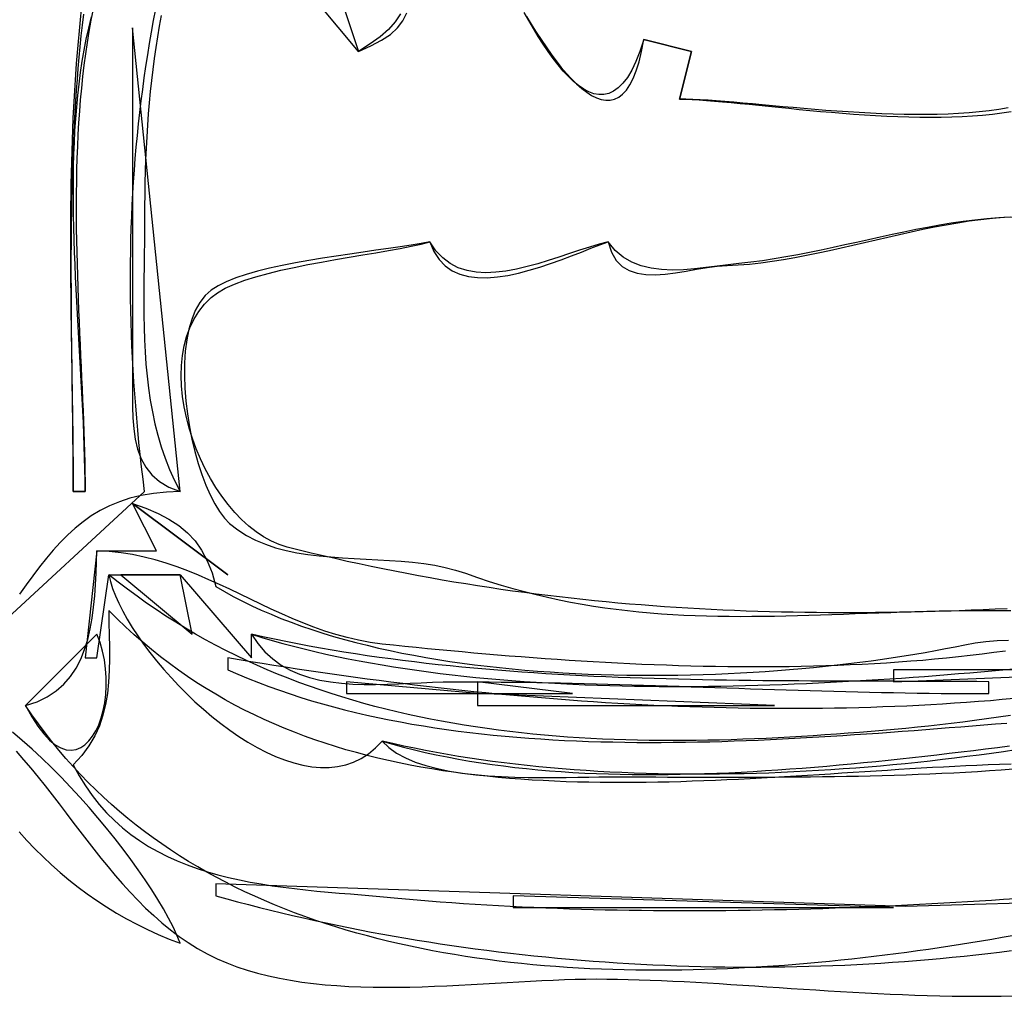
# Model space of a CAD drawing. Extents: x 0 to 595, y 0 to 842.
# Drawn here: x 396 to 479, y 503 to 585 of the extents above; entities that cross this region are included whole.
import ezdxf

# ---------------------------------------------------------------- set-up
doc = ezdxf.new("R2010")
doc.units = 0
for name, color, linetype in [('C187', 187, 'CONTINUOUS'), ('C189', 189, 'CONTINUOUS'), ('C207', 207, 'CONTINUOUS'), ('C250', 250, 'CONTINUOUS'), ('C251', 251, 'CONTINUOUS'), ('C252', 252, 'CONTINUOUS'), ('C253', 253, 'CONTINUOUS'), ('C254', 254, 'CONTINUOUS'), ('C7', 7, 'CONTINUOUS')]:
    doc.layers.add(name, color=color, linetype=linetype)

msp = doc.modelspace()

# ---------------------------------------------------------------- linework, layer by layer
at = {"layer": 'C187'}
for points in [[(404, 538), (404.1324, 537.4416), (404.3184, 536.8529), (404.5556, 536.2372), (404.8417, 535.598), (405.1744, 534.9386), (405.5513, 534.2623), (405.97, 533.5727), (406.4283, 532.873), (406.9239, 532.1667), (407.4543, 531.4571), (408.0173, 530.7477), (408.6105, 530.0417), (409.2316, 529.3426), (409.8783, 528.6538), (410.5481, 527.9786), (411.2389, 527.3205), (411.9483, 526.6828), (412.6738, 526.0689), (413.4133, 525.4821), (414.1643, 524.926), (414.9245, 524.4038), (415.6916, 523.9189), (416.4633, 523.4748), (417.2373, 523.0747), (418.0111, 522.7222), (418.7825, 522.4205), (419.5491, 522.1731), (420.3086, 521.9833), (421.0587, 521.8545), (421.797, 521.7901), (422.5212, 521.7936), (423.229, 521.8682), (423.918, 522.0173), (424.5859, 522.2444), (425.2304, 522.5529), (425.8491, 522.946), (426.4398, 523.4272), (427, 524), (427.893, 523.7441), (428.7933, 523.5023), (429.7006, 523.2742), (430.6147, 523.0596), (431.5355, 522.8581), (432.4627, 522.6696), (433.3961, 522.4938), (434.3356, 522.3305), (435.281, 522.1792), (436.232, 522.0399), (437.1885, 521.9122), (438.1503, 521.7959), (439.1172, 521.6908), (440.089, 521.5964), (441.0655, 521.5127), (442.0465, 521.4393), (443.0319, 521.376), (444.0214, 521.3224), (445.0148, 521.2785), (446.0119, 521.2438), (447.0127, 521.2181), (448.0168, 521.2012), (449.024, 521.1929), (450.0342, 521.1927), (451.0473, 521.2006), (452.0629, 521.2161), (453.0809, 521.2391), (454.1011, 521.2694), (455.1234, 521.3065), (456.1474, 521.3504), (457.1731, 521.4006), (458.2003, 521.457), (459.2287, 521.5194), (460.2581, 521.5873), (461.2884, 521.6606), (462.3194, 521.739), (463.3508, 521.8223), (464.3826, 521.9101), (465.4144, 522.0023), (466.4461, 522.0986), (467.4776, 522.1986), (468.5085, 522.3022), (469.5388, 522.4091), (470.5682, 522.519), (471.5966, 522.6317), (472.6237, 522.7469), (473.6493, 522.8643), (474.6733, 522.9836), (475.6955, 523.1047), (476.7157, 523.2273), (477.7336, 523.351), (478.7492, 523.4757), (479.7621, 523.601)], [(479.8318, 526.1621), (478.8147, 526.019), (477.8061, 525.8783), (476.8071, 525.7414), (475.8191, 525.61), (474.8431, 525.4856), (473.8804, 525.3697), (472.9323, 525.2639), (472, 525.1697), (471.0331, 525.0789), (470.064, 524.9905), (469.0929, 524.9047), (468.1199, 524.8218), (467.1451, 524.7419), (466.1686, 524.6653), (465.1906, 524.5921), (464.2112, 524.5226), (463.2305, 524.457), (462.2488, 524.3954), (461.266, 524.3382), (460.2825, 524.2855), (459.2981, 524.2375), (458.3133, 524.1944), (457.3279, 524.1565), (456.3423, 524.124), (455.3564, 524.097), (454.3705, 524.0759), (453.3848, 524.0607), (452.3992, 524.0517), (451.414, 524.0491), (450.4293, 524.0532), (449.4452, 524.0641), (448.4618, 524.0821), (447.4794, 524.1073), (446.498, 524.14), (445.5177, 524.1804), (444.5387, 524.2287), (443.5612, 524.2851), (442.5852, 524.3498), (441.611, 524.423), (440.6385, 524.505), (439.668, 524.5959), (438.6997, 524.696), (437.7335, 524.8055), (436.7697, 524.9245), (435.8085, 525.0534), (434.8498, 525.1923), (433.894, 525.3413), (432.941, 525.5009), (431.9911, 525.671), (431.0443, 525.852), (430.1009, 526.0441), (429.1609, 526.2475), (428.2244, 526.4623), (427.2917, 526.6889), (426.3628, 526.9273), (425.4379, 527.1779), (424.5171, 527.4408), (423.6006, 527.7163), (422.6884, 528.0045), (421.7808, 528.3057), (420.8778, 528.62), (419.9795, 528.9478), (419.0862, 529.2891), (418.1979, 529.6443), (417.3149, 530.0135), (416.4371, 530.3969), (415.5648, 530.7947), (414.6981, 531.2073), (413.8371, 531.6346), (412.9819, 532.0771), (412.1327, 532.5349), (411.2897, 533.0081), (410.4529, 533.4971), (409.6225, 534.002), (408.7987, 534.523), (407.9814, 535.0604), (407.171, 535.6144), (406.3675, 536.1851), (405.5711, 536.7728), (404.7819, 537.3777), (404, 538)]]:
    msp.add_lwpolyline(points, dxfattribs=at)
at = {"layer": 'C189'}
for points in [[(427, 524), (427.549, 523.4677), (428.2006, 522.9997), (428.9447, 522.5919), (429.7714, 522.2404), (430.6704, 521.9412), (431.6318, 521.6901), (432.6455, 521.4834), (433.7014, 521.3169), (434.7894, 521.1866), (435.8995, 521.0885), (437.0216, 521.0187), (438.1457, 520.9731), (439.2616, 520.9477), (440.3593, 520.9386), (441.4288, 520.9416), (442.46, 520.9529), (443.4427, 520.9683), (444.367, 520.984), (445.2228, 520.9959), (446, 521), (446.9977, 520.998), (447.9962, 520.9954), (448.9953, 520.9924), (449.9951, 520.9891), (450.9954, 520.9857), (451.9962, 520.9824), (452.9975, 520.9795), (453.9992, 520.9769), (455.0014, 520.9751), (456.0039, 520.974), (457.0066, 520.9739), (458.0097, 520.9751), (459.013, 520.9775), (460.0164, 520.9815), (461.02, 520.9873), (462.0237, 520.9949), (463.0274, 521.0046), (464.0312, 521.0166), (465.0348, 521.031), (466.0385, 521.048), (467.042, 521.0679), (468.0453, 521.0907), (469.0484, 521.1166), (470.0512, 521.1459), (471.0538, 521.1787), (472.056, 521.2152), (473.0579, 521.2556), (474.0593, 521.3001), (475.0602, 521.3487), (476.0606, 521.4018), (477.0605, 521.4595), (478.0598, 521.522), (479.0584, 521.5894), (480.0564, 521.6619)], [(480.2787, 523.2652), (479.2563, 523.1155), (478.231, 522.9708), (477.203, 522.8313), (476.1724, 522.6972), (475.1395, 522.5683), (474.1046, 522.4449), (473.0678, 522.3269), (472.0293, 522.2145), (470.9893, 522.1077), (469.9481, 522.0065), (468.9059, 521.9112), (467.8628, 521.8216), (466.8192, 521.7379), (465.7751, 521.6602), (464.7308, 521.5885), (463.6866, 521.5228), (462.6426, 521.4634), (461.5991, 521.4101), (460.5562, 521.3632), (459.5142, 521.3226), (458.4732, 521.2884), (457.4336, 521.2608), (456.3954, 521.2397), (455.359, 521.2253), (454.3245, 521.2175), (453.2922, 521.2165), (452.2622, 521.2224), (451.2347, 521.2352), (450.2101, 521.2549), (449.1884, 521.2817), (448.1699, 521.3157), (447.1548, 521.3568), (446.1433, 521.4051), (445.1357, 521.4608), (444.1321, 521.5238), (443.1328, 521.5943), (442.1379, 521.6724), (441.1477, 521.758), (440.1624, 521.8513), (439.1822, 521.9523), (438.2073, 522.0611), (437.238, 522.1778), (436.2743, 522.3024), (435.3167, 522.435), (434.3651, 522.5757), (433.42, 522.7245), (432.4814, 522.8816), (431.5496, 523.0469), (430.6248, 523.2205), (429.7072, 523.4026), (428.7971, 523.5931), (427.8946, 523.7922), (427, 524)]]:
    msp.add_lwpolyline(points, dxfattribs=at)
at = {"layer": 'C207'}
msp.add_lwpolyline([(438, 511), (438, 510), (470, 510), (438, 511)], dxfattribs=at)
at = {"layer": 'C250'}
for points in [[(401.682, 585.5671), (401.5834, 584.6584), (401.4917, 583.7473), (401.4066, 582.8339), (401.3279, 581.9185), (401.2555, 581.0013), (401.189, 580.0824), (401.1282, 579.1621), (401.0731, 578.2405), (401.0233, 577.3179), (400.9786, 576.3943), (400.9389, 575.4701), (400.9038, 574.5453), (400.8733, 573.6203), (400.847, 572.6951), (400.8249, 571.77), (400.8066, 570.8452), (400.7919, 569.9208), (400.7807, 568.9971), (400.7727, 568.0742), (400.7677, 567.1523), (400.7655, 566.2317), (400.7659, 565.3125), (400.7686, 564.3948), (400.7736, 563.479), (400.7804, 562.5652), (400.7891, 561.6535), (400.7992, 560.7442), (400.8106, 559.8375), (400.8232, 558.9335), (400.8366, 558.0324), (400.8507, 557.1345), (400.8653, 556.2399), (400.8801, 555.3489), (400.895, 554.4615), (400.9097, 553.578), (400.9239, 552.6987), (400.9376, 551.8236), (400.9505, 550.953), (400.9623, 550.087), (400.9729, 549.2259), (400.9821, 548.3699), (400.9896, 547.5191), (400.9952, 546.6737), (400.9987, 545.8339), (401, 545), (402, 545), (401.9953, 545.9391), (401.982, 546.889), (401.9606, 547.849), (401.932, 548.8184), (401.897, 549.7966), (401.8562, 550.7832), (401.8106, 551.7773), (401.7607, 552.7784), (401.7075, 553.786), (401.6516, 554.7993), (401.5938, 555.8179), (401.5349, 556.841), (401.4756, 557.8681), (401.4167, 558.8985), (401.359, 559.9317), (401.3032, 560.9669), (401.25, 562.0038), (401.2004, 563.0415), (401.1549, 564.0795), (401.1144, 565.1172), (401.0796, 566.154), (401.0513, 567.1892), (401.0303, 568.2223), (401.0173, 569.2526), (401.0131, 570.2795), (401.0184, 571.3025), (401.034, 572.3209), (401.0607, 573.334), (401.0992, 574.3414), (401.1503, 575.3423), (401.2147, 576.3362), (401.2933, 577.3224), (401.3867, 578.3004), (401.4958, 579.2695), (401.6213, 580.2291), (401.7639, 581.1787), (401.9244, 582.1175), (402.1037, 583.045), (402.3024, 583.9606), (402.5368, 584.9322)], [(405, 538), (411, 533), (410, 538), (405, 538)], [(404, 535), (404.0086, 533.9585), (404.0272, 532.93), (404.0447, 531.9155), (404.05, 530.9162), (404.032, 529.9331), (403.9798, 528.9675), (403.8822, 528.0203), (403.7281, 527.0926), (403.5066, 526.1857), (403.2066, 525.3005), (402.817, 524.4383), (402.3267, 523.6), (401.7247, 522.7869), (401, 522), (401.4959, 521.0869), (402.0263, 520.2298), (402.5898, 519.4266), (403.1851, 518.6754), (403.8106, 517.9743), (404.4652, 517.3214), (405.1472, 516.7146), (405.8554, 516.1522), (406.5884, 515.6321), (407.3448, 515.1525), (408.1232, 514.7113), (408.9221, 514.3067), (409.7403, 513.9367), (410.5763, 513.5994), (411.4288, 513.2929), (412.2963, 513.0151), (413.1774, 512.7643), (414.0709, 512.5384), (414.9752, 512.3356), (415.889, 512.1538), (416.8109, 511.9912), (417.7395, 511.8458), (418.6734, 511.7157), (419.6113, 511.5989), (420.5517, 511.4936), (421.4932, 511.3977), (422.4346, 511.3095), (423.3743, 511.2268), (424.311, 511.1478), (425.2433, 511.0706), (426.1698, 510.9932), (427.0892, 510.9137), (428, 510.8302), (428.9608, 510.741), (429.9252, 510.656), (430.8932, 510.5751), (431.8646, 510.4984), (432.8392, 510.4256), (433.8171, 510.3569), (434.7979, 510.2921), (435.7818, 510.2312), (436.7684, 510.1742), (437.7578, 510.1211), (438.7498, 510.0717), (439.7443, 510.026), (440.7411, 509.984), (441.7402, 509.9457), (442.7414, 509.911), (443.7447, 509.8799), (444.7499, 509.8523), (445.7568, 509.8282), (446.7655, 509.8075), (447.7757, 509.7902), (448.7874, 509.7763), (449.8004, 509.7657), (450.8146, 509.7583), (451.83, 509.7542), (452.8463, 509.7532), (453.8635, 509.7554), (454.8815, 509.7607), (455.9002, 509.769), (456.9193, 509.7804), (457.9389, 509.7947), (458.9589, 509.8119), (459.979, 509.832), (460.9991, 509.855), (462.0193, 509.8807), (463.0393, 509.9092), (464.059, 509.9404), (465.0783, 509.9743), (466.0972, 510.0108), (467.1154, 510.0499), (468.1329, 510.0915), (469.1496, 510.1356), (470.1653, 510.1821), (471.18, 510.2311), (472.1934, 510.2824), (473.2056, 510.336), (474.2164, 510.3919), (475.2256, 510.4501), (476.2332, 510.5105), (477.239, 510.573), (478.243, 510.6376), (479.245, 510.7042), (480.2448, 510.7729)], [(479.8863, 522.0779), (478.9242, 522.04), (477.9619, 522.0013), (477, 521.9606), (476.0719, 521.9181), (475.1401, 521.8723), (474.2048, 521.8234), (473.2662, 521.7718), (472.3244, 521.7177), (471.3796, 521.6615), (470.4319, 521.6036), (469.4816, 521.5441), (468.5287, 521.4836), (467.5735, 521.4222), (466.6161, 521.3603), (465.6567, 521.2983), (464.6954, 521.2364), (463.7324, 521.1749), (462.7679, 521.1143), (461.802, 521.0547), (460.835, 520.9966), (459.8669, 520.9403), (458.8979, 520.886), (457.9282, 520.8342), (456.958, 520.785), (455.9874, 520.739), (455.0166, 520.6962), (454.0457, 520.6572), (453.075, 520.6222), (452.1046, 520.5915), (451.1346, 520.5655), (450.1652, 520.5444), (449.1966, 520.5287), (448.229, 520.5185), (447.2624, 520.5143), (446.2972, 520.5164), (445.3334, 520.5251), (444.3712, 520.5407), (443.4107, 520.5635), (442.4522, 520.5938), (441.4958, 520.6321), (440.5417, 520.6785), (439.59, 520.7335), (438.6409, 520.7973), (437.6946, 520.8702), (436.7511, 520.9527), (435.8108, 521.0449), (434.8738, 521.1473), (433.9401, 521.2601), (433.0101, 521.3838), (432.0837, 521.5185), (431.1614, 521.6646), (430.2431, 521.8225), (429.329, 521.9924), (428.4193, 522.1747), (427.5143, 522.3697), (426.6139, 522.5778), (425.7185, 522.7992), (424.8282, 523.0342), (423.9431, 523.2833), (423.0633, 523.5467), (422.1892, 523.8247), (421.3208, 524.1177), (420.4583, 524.4259), (419.6018, 524.7498), (418.7516, 525.0896), (417.9078, 525.4456), (417.0705, 525.8182), (416.2399, 526.2078), (415.4163, 526.6145), (414.5996, 527.0387), (413.7903, 527.4808), (412.9882, 527.9411), (412.1938, 528.4199), (411.407, 528.9175), (410.6281, 529.4343), (409.8573, 529.9705), (409.0947, 530.5266), (408.3404, 531.1027), (407.5947, 531.6993), (406.8577, 532.3166), (406.1295, 532.955), (405.4104, 533.6148), (404.7005, 534.2964), (404, 535)], [(414, 531), (414, 530), (414.8553, 529.6273), (415.7187, 529.2689), (416.5898, 528.9244), (417.4686, 528.5936), (418.3547, 528.2764), (419.2481, 527.9724), (420.1484, 527.6815), (421.0556, 527.4034), (421.9693, 527.1379), (422.8895, 526.8847), (423.8159, 526.6437), (424.7483, 526.4147), (425.6865, 526.1973), (426.6303, 525.9914), (427.5796, 525.7967), (428.5341, 525.613), (429.4936, 525.4401), (430.458, 525.2778), (431.427, 525.1257), (432.4004, 524.9838), (433.3781, 524.8518), (434.3598, 524.7294), (435.3453, 524.6164), (436.3345, 524.5126), (437.3272, 524.4178), (438.3231, 524.3317), (439.3221, 524.2541), (440.3239, 524.1848), (441.3284, 524.1236), (442.3353, 524.0702), (443.3446, 524.0244), (444.3559, 523.986), (445.369, 523.9547), (446.3839, 523.9303), (447.4002, 523.9127), (448.4178, 523.9015), (449.4365, 523.8965), (450.456, 523.8976), (451.4763, 523.9044), (452.497, 523.9168), (453.5181, 523.9346), (454.5392, 523.9574), (455.5603, 523.9851), (456.581, 524.0175), (457.6013, 524.0543), (458.6208, 524.0953), (459.6395, 524.1402), (460.6571, 524.1889), (461.6734, 524.2412), (462.6882, 524.2967), (463.7013, 524.3553), (464.7126, 524.4167), (465.7218, 524.4807), (466.7287, 524.5471), (467.7331, 524.6156), (468.7349, 524.6861), (469.7338, 524.7583), (470.7297, 524.832), (471.7223, 524.9069), (472.7114, 524.9828), (473.6969, 525.0595), (474.6786, 525.1368), (475.6562, 525.2144), (476.6295, 525.2921), (477.5985, 525.3697), (478.5627, 525.447), (479.5222, 525.5237)], [(480.1441, 527.5813), (479.1445, 527.4911), (478.1436, 527.4062), (477.1416, 527.3266), (476.1384, 527.2523), (475.1341, 527.1832), (474.1288, 527.1192), (473.1225, 527.0604), (472.1153, 527.0066), (471.1072, 526.9578), (470.0983, 526.914), (469.0887, 526.8751), (468.0783, 526.8411), (467.0673, 526.8119), (466.0557, 526.7876), (465.0436, 526.7679), (464.031, 526.753), (463.0179, 526.7428), (462.0045, 526.7371), (460.9908, 526.736), (459.9768, 526.7394), (458.9626, 526.7474), (457.9482, 526.7597), (456.9338, 526.7764), (455.9193, 526.7975), (454.9048, 526.8228), (453.8904, 526.8524), (452.8761, 526.8862), (451.862, 526.9242), (450.8481, 526.9663), (449.8345, 527.0124), (448.8212, 527.0626), (447.8084, 527.1167), (446.796, 527.1748), (445.7841, 527.2367), (444.7727, 527.3025), (443.762, 527.3721), (442.7519, 527.4455), (441.7426, 527.5225), (440.7341, 527.6032), (439.7264, 527.6875), (438.7196, 527.7754), (437.7137, 527.8668), (436.7088, 527.9617), (435.705, 528.06), (434.7023, 528.1617), (433.7008, 528.2668), (432.7005, 528.3751), (431.7015, 528.4867), (430.7038, 528.6016), (429.7075, 528.7195), (428.7126, 528.8406), (427.7192, 528.9648), (426.7274, 529.0919), (425.7372, 529.2221), (424.7486, 529.3552), (423.7618, 529.4912), (422.7767, 529.63), (421.7935, 529.7716), (420.8121, 529.916), (419.8327, 530.0631), (418.8553, 530.2128), (417.8799, 530.3652), (416.9066, 530.5202), (415.9355, 530.6776), (414.9666, 530.8376), (414, 531)]]:
    msp.add_lwpolyline(points, dxfattribs=at)
at = {"layer": 'C251'}
for points in [[(394, 533), (407, 545), (406.8721, 546.0377), (406.7515, 547.0719), (406.638, 548.1026), (406.5318, 549.1299), (406.4328, 550.154), (406.3411, 551.1748), (406.2567, 552.1925), (406.1796, 553.2071), (406.11, 554.2188), (406.0477, 555.2277), (405.9928, 556.2337), (405.9454, 557.2372), (405.9054, 558.238), (405.873, 559.2363), (405.8481, 560.2322), (405.8308, 561.2258), (405.821, 562.2172), (405.8189, 563.2064), (405.8245, 564.1935), (405.8377, 565.1787), (405.8587, 566.1621), (405.8874, 567.1436), (405.9238, 568.1234), (405.9681, 569.1017), (406.0202, 570.0784), (406.0801, 571.0537), (406.148, 572.0276), (406.2237, 573.0003), (406.3074, 573.9719), (406.3991, 574.9423), (406.4988, 575.9118), (406.6065, 576.8804), (406.7222, 577.8482), (406.8461, 578.8153), (406.978, 579.7817), (407.1181, 580.7476), (407.2664, 581.7131), (407.4229, 582.6782), (407.5877, 583.643), (407.7606, 584.6076), (407.9419, 585.5722)], [(402.6801, 585.5577), (402.4957, 584.6313), (402.3265, 583.6969), (402.172, 582.7549), (402.0315, 581.8059), (401.9046, 580.8505), (401.7907, 579.8892), (401.6894, 578.9224), (401.6002, 577.9509), (401.5224, 576.9749), (401.4555, 575.9952), (401.3992, 575.0122), (401.3528, 574.0264), (401.3157, 573.0385), (401.2876, 572.0488), (401.2679, 571.058), (401.256, 570.0666), (401.2514, 569.0751), (401.2536, 568.084), (401.2622, 567.0939), (401.2765, 566.1053), (401.296, 565.1187), (401.3203, 564.1347), (401.3488, 563.1538), (401.3809, 562.1765), (401.4163, 561.2033), (401.4542, 560.2348), (401.4943, 559.2715), (401.536, 558.314), (401.5788, 557.3627), (401.6222, 556.4182), (401.6656, 555.4811), (401.7085, 554.5518), (401.7504, 553.6309), (401.7908, 552.7189), (401.8291, 551.8164), (401.8649, 550.9238), (401.8976, 550.0418), (401.9267, 549.1708), (401.9517, 548.3114), (401.972, 547.464), (401.9872, 546.6293), (401.9967, 545.8078), (402, 545), (401, 545), (400.9989, 545.8672), (400.9958, 546.7389), (400.9909, 547.6148), (400.9845, 548.4949), (400.9767, 549.3789), (400.9677, 550.2667), (400.9578, 551.1581), (400.9472, 552.0529), (400.936, 552.951), (400.9246, 553.8523), (400.9131, 554.7564), (400.9017, 555.6633), (400.8907, 556.5728), (400.8802, 557.4847), (400.8705, 558.3989), (400.8618, 559.3152), (400.8543, 560.2334), (400.8481, 561.1533), (400.8437, 562.0749), (400.841, 562.9978), (400.8405, 563.9221), (400.8421, 564.8474), (400.8463, 565.7736), (400.8532, 566.7005), (400.863, 567.628), (400.8759, 568.556), (400.8921, 569.4842), (400.9119, 570.4124), (400.9354, 571.3406), (400.963, 572.2685), (400.9947, 573.1959), (401.0308, 574.1228), (401.0716, 575.0489), (401.1172, 575.9741), (401.1678, 576.8981), (401.2237, 577.8209), (401.2851, 578.7422), (401.3521, 579.662), (401.4251, 580.5799), (401.5042, 581.4959), (401.5896, 582.4098), (401.6815, 583.3214), (401.7802, 584.2305), (401.8859, 585.1371)], [(403, 533), (397, 527), (397.5149, 526.054), (398.024, 525.2581), (398.525, 524.6053), (399.0159, 524.0886), (399.4945, 523.7011), (399.9589, 523.4356), (400.4067, 523.2853), (400.8361, 523.2431), (401.2448, 523.3021), (401.6308, 523.4552), (401.9919, 523.6954), (402.3261, 524.0158), (402.6313, 524.4093), (402.9053, 524.869), (403.1461, 525.3879), (403.3515, 525.9589), (403.5195, 526.5751), (403.648, 527.2295), (403.7348, 527.9151), (403.7778, 528.6249), (403.7751, 529.3519), (403.7243, 530.089), (403.6236, 530.8294), (403.4706, 531.5661), (403.2635, 532.2919), (403, 533)], [(424, 529), (424, 528), (435, 528), (424, 529)], [(435, 528), (435, 527), (460, 527), (435, 528)]]:
    msp.add_lwpolyline(points, dxfattribs=at)
at = {"layer": 'C252'}
for points in [[(406, 584), (406, 555), (405.9949, 554.0481), (405.9861, 553.0891), (405.9888, 552.1332), (406.0184, 551.1907), (406.0899, 550.2717), (406.2186, 549.3866), (406.4197, 548.5457), (406.7085, 547.759), (407.1002, 547.037), (407.6099, 546.3898), (408.253, 545.8278), (409.0446, 545.3611), (410, 545), (406, 584)], [(403, 540), (402, 531), (403, 531), (404, 538), (410, 538), (416, 531), (416, 533), (416.8652, 532.7323), (417.7404, 532.4745), (418.6254, 532.2265), (419.5197, 531.9882), (420.4231, 531.7593), (421.3353, 531.5397), (422.2561, 531.3294), (423.185, 531.1282), (424.1219, 530.9358), (425.0664, 530.7523), (426.0182, 530.5773), (426.977, 530.4109), (427.9426, 530.2529), (428.9146, 530.1031), (429.8928, 529.9613), (430.8768, 529.8275), (431.8664, 529.7016), (432.8612, 529.5832), (433.861, 529.4724), (434.8654, 529.369), (435.8743, 529.2728), (436.8872, 529.1838), (437.9038, 529.1017), (438.924, 529.0264), (439.9473, 528.9578), (440.9736, 528.8957), (442.0024, 528.8401), (443.0335, 528.7907), (444.0667, 528.7474), (445.1015, 528.7101), (446.1378, 528.6787), (447.1751, 528.6529), (448.2133, 528.6327), (449.2521, 528.618), (450.291, 528.6085), (451.3299, 528.6041), (452.3684, 528.6048), (453.4063, 528.6103), (454.4432, 528.6206), (455.4789, 528.6354), (456.513, 528.6547), (457.5453, 528.6782), (458.5755, 528.706), (459.6032, 528.7377), (460.6282, 528.7733), (461.6502, 528.8127), (462.6689, 528.8557), (463.6839, 528.9021), (464.695, 528.9518), (465.702, 529.0048), (466.7044, 529.0607), (467.7021, 529.1196), (468.6946, 529.1812), (469.6818, 529.2455), (470.6633, 529.3122), (471.6388, 529.3812), (472.608, 529.4525), (473.5706, 529.5258), (474.5264, 529.6011), (475.4751, 529.6781), (476.4163, 529.7567), (477.3497, 529.8369), (478.2751, 529.9184), (479.1921, 530.0011), (480.1005, 530.0849)], [(427, 532.1697), (425.9909, 532.3031), (425.0035, 532.4833), (424.036, 532.706), (423.0864, 532.9672), (422.153, 533.2626), (421.2339, 533.5881), (420.3273, 533.9395), (419.4312, 534.3127), (418.5439, 534.7035), (417.6634, 535.1076), (416.788, 535.521), (415.9157, 535.9395), (415.0448, 536.359), (414.1733, 536.7751), (413.2995, 537.1839), (412.4214, 537.5811), (411.5372, 537.9626), (410.6451, 538.3241), (409.7432, 538.6616), (408.8297, 538.9708), (407.9026, 539.2476), (406.9602, 539.4879), (406.0006, 539.6874), (405.0219, 539.8421), (404.0223, 539.9476), (403, 540)], [(479.4183, 531.5834), (478.435, 531.4476), (477.4473, 531.3199), (476.4554, 531.2001), (475.4594, 531.0881), (474.4597, 530.9838), (473.4563, 530.887), (472.4495, 530.7975), (471.4395, 530.7153), (470.4265, 530.6402), (469.4107, 530.5721), (468.3924, 530.5108), (467.3717, 530.4561), (466.3489, 530.4081), (465.3241, 530.3664), (464.2976, 530.331), (463.2695, 530.3017), (462.2402, 530.2784), (461.2097, 530.261), (460.1783, 530.2493), (459.1462, 530.2432), (458.1137, 530.2426), (457.0808, 530.2472), (456.0479, 530.257), (455.0152, 530.2718), (453.9827, 530.2916), (452.9509, 530.3161), (451.9198, 530.3452), (450.8896, 530.3788), (449.8607, 530.4167), (448.8331, 530.4588), (447.8072, 530.505), (446.783, 530.5551), (445.7609, 530.609), (444.7409, 530.6666), (443.7235, 530.7277), (442.7086, 530.7921), (441.6966, 530.8598), (440.6877, 530.9306), (439.682, 531.0043), (438.6798, 531.0809), (437.6812, 531.1602), (436.6866, 531.242), (435.6961, 531.3262), (434.7098, 531.4127), (433.7281, 531.5013), (432.7511, 531.5919), (431.779, 531.6844), (430.8121, 531.7785), (429.8505, 531.8743), (428.8945, 531.9715), (427.9442, 532.0701), (427, 532.1698)], [(435, 529), (435, 528), (443, 528), (435, 529)], [(396.4471, 516.3707), (397.0999, 515.6501), (397.7714, 514.9478), (398.4616, 514.2645), (399.1702, 513.6007), (399.8972, 512.9569), (400.6424, 512.3337), (401.4056, 511.7317), (402.1867, 511.1514), (402.9856, 510.5935), (403.8021, 510.0584), (404.6362, 509.5467), (405.4876, 509.059), (406.3562, 508.5958), (407.2419, 508.1578), (408.1445, 507.7454), (409.0639, 507.3593), (410, 507), (409.7251, 507.6703), (409.3976, 508.3769), (409.0201, 509.1162), (408.5952, 509.8849), (408.1257, 510.6793), (407.6142, 511.4961), (407.0634, 512.3318), (406.4759, 513.1828), (405.8545, 514.0458), (405.2018, 514.9172), (404.5204, 515.7935), (403.8131, 516.6712), (403.0825, 517.547), (402.3314, 518.4173), (401.5623, 519.2785), (400.7779, 520.1274), (399.981, 520.9603), (399.1741, 521.7738), (398.36, 522.5644), (397.5414, 523.3286), (396.7209, 524.063), (395.9011, 524.7641)]]:
    msp.add_lwpolyline(points, dxfattribs=at)
at = {"layer": 'C253'}
for points in [[(428.5191, 585.1689), (428.0903, 584.4861), (427.5286, 583.8564), (426.8295, 583.2511), (425.9882, 582.6418), (425, 582), (420, 588)], [(408.4007, 585.0306), (408.2356, 584.139), (408.0823, 583.2398), (407.9406, 582.3331), (407.81, 581.4194), (407.6904, 580.4987), (407.5814, 579.5713), (407.4827, 578.6374), (407.3942, 577.6972), (407.3154, 576.751), (407.2462, 575.799), (407.1861, 574.8414), (407.135, 573.8784), (407.0926, 572.9102), (407.0585, 571.9371), (407.0324, 570.9593), (407.0142, 569.9771), (407.0035, 568.9905), (407, 568), (406.9959, 566.9884), (406.9856, 565.9715), (406.9716, 564.9504), (406.9566, 563.9257), (406.9432, 562.8985), (406.9341, 561.8697), (406.932, 560.8401), (406.9394, 559.8107), (406.9591, 558.7823), (406.9936, 557.7559), (407.0456, 556.7323), (407.1178, 555.7125), (407.2128, 554.6973), (407.3333, 553.6877), (407.4819, 552.6846), (407.6612, 551.6888), (407.874, 550.7013), (408.1227, 549.7229), (408.4102, 548.7546), (408.739, 547.7972), (409.1118, 546.8517), (409.5312, 545.919), (410, 545), (408.8342, 544.9524), (407.745, 544.8399), (406.7271, 544.665), (405.7753, 544.4305), (404.8845, 544.1389), (404.0493, 543.7929), (403.2645, 543.395), (402.525, 542.948), (401.8255, 542.4545), (401.1608, 541.9171), (400.5257, 541.3383), (399.9149, 540.721), (399.3233, 540.0676), (398.7457, 539.3808), (398.1767, 538.6632), (397.6113, 537.9175), (397.0441, 537.1464), (396.47, 536.3523)], [(479.6453, 577.2711), (478.8565, 577.1339), (478.043, 577.0176), (477.2068, 576.921), (476.3502, 576.8431), (475.4751, 576.7829), (474.5836, 576.7393), (473.6779, 576.7112), (472.7601, 576.6977), (471.8322, 576.6976), (470.8964, 576.7099), (469.9547, 576.7335), (469.0093, 576.7675), (468.0622, 576.8107), (467.1155, 576.8621), (466.1714, 576.9206), (465.2319, 576.9853), (464.2991, 577.055), (463.3751, 577.1287), (462.4621, 577.2053), (461.5621, 577.2839), (460.6771, 577.3633), (459.8094, 577.4425), (458.961, 577.5204), (458.134, 577.596), (457.3305, 577.6683), (456.5526, 577.7362), (455.8024, 577.7987), (455.0819, 577.8546), (454.3934, 577.903), (453.7388, 577.9427), (453.1203, 577.9729), (452.54, 577.9923), (452, 578), (453, 582), (449, 583), (448.6735, 582.0183), (448.3329, 581.166), (447.9793, 580.4379), (447.6137, 579.8286), (447.237, 579.333), (446.8502, 578.946), (446.4544, 578.6622), (446.0506, 578.4766), (445.6397, 578.3838), (445.2227, 578.3788), (444.8008, 578.4562), (444.3747, 578.611), (443.9457, 578.8378), (443.5145, 579.1315), (443.0824, 579.487), (442.6502, 579.8989), (442.2189, 580.3621), (441.7896, 580.8714), (441.3633, 581.4215), (440.941, 582.0074), (440.5236, 582.6237), (440.1121, 583.2653), (439.7077, 583.927), (439.3112, 584.6036), (438.9236, 585.2898)], [(412.6033, 561.3071), (413.1378, 561.7114), (413.795, 562.0872), (414.5615, 562.4364), (415.4243, 562.7609), (416.3703, 563.0627), (417.3863, 563.3437), (418.4592, 563.6059), (419.576, 563.8513), (420.7234, 564.0819), (421.8885, 564.2995), (423.0579, 564.5061), (424.2188, 564.7038), (425.3578, 564.8944), (426.4619, 565.0799), (427.518, 565.2623), (428.513, 565.4436), (429.4337, 565.6256), (430.2671, 565.8104), (431, 566), (431.3391, 565.1849), (431.77, 564.5143), (432.2846, 563.9783), (432.8747, 563.5671), (433.5323, 563.271), (434.2494, 563.0802), (435.0177, 562.985), (435.8293, 562.9756), (436.6761, 563.0421), (437.5499, 563.175), (438.4428, 563.3643), (439.3465, 563.6004), (440.2531, 563.8735), (441.1545, 564.1738), (442.0425, 564.4915), (442.9092, 564.8169), (443.7463, 565.1402), (444.5459, 565.4516), (445.2998, 565.7415), (446, 566), (446.2738, 565.1225), (446.6662, 564.4397), (447.1644, 563.931), (447.7558, 563.5761), (448.4276, 563.3546), (449.1672, 563.2461), (449.9619, 563.2303), (450.799, 563.2866), (451.6657, 563.3948), (452.5494, 563.5345), (453.4373, 563.6852), (454.3169, 563.8266), (455.1753, 563.9383), (456, 564), (456.9383, 564.0498), (457.8824, 564.1283), (458.8319, 564.233), (459.7865, 564.3614), (460.7456, 564.5111), (461.7088, 564.6794), (462.6758, 564.864), (463.6461, 565.0623), (464.6193, 565.2718), (465.5949, 565.49), (466.5726, 565.7145), (467.552, 565.9427), (468.5326, 566.1721), (469.514, 566.4003), (470.4958, 566.6247), (471.4776, 566.8428), (472.4589, 567.0522), (473.4393, 567.2504), (474.4185, 567.4348), (475.396, 567.6029), (476.3713, 567.7523), (477.3442, 567.8805), (478.314, 567.985), (479.2805, 568.0632), (480.2432, 568.1127)], [(479.555, 535.1377), (478.5391, 535.0914), (477.5255, 535.0484), (476.514, 535.0086), (475.5047, 534.972), (474.4973, 534.9389), (473.4919, 534.9091), (472.4884, 534.8829), (471.4866, 534.8601), (470.4866, 534.841), (469.4883, 534.8256), (468.4915, 534.8138), (467.4962, 534.8059), (466.5023, 534.8018), (465.5098, 534.8016), (464.5185, 534.8053), (463.5285, 534.8131), (462.5395, 534.825), (461.5517, 534.841), (460.5647, 534.8613), (459.5787, 534.8858), (458.5935, 534.9146), (457.6091, 534.9479), (456.6253, 534.9856), (455.6421, 535.0278), (454.6595, 535.0745), (453.6773, 535.1259), (452.6954, 535.182), (451.7139, 535.2429), (450.7326, 535.3086), (449.7514, 535.3791), (448.7703, 535.4546), (447.7892, 535.5351), (446.8081, 535.6207), (445.8267, 535.7113), (444.8452, 535.8072), (443.8633, 535.9083), (442.8811, 536.0147), (441.8984, 536.1265), (440.9152, 536.2437), (439.9314, 536.3664), (438.9469, 536.4946), (437.9617, 536.6284), (436.9757, 536.7679), (435.9887, 536.9132), (435.0008, 537.0642), (434.0118, 537.2211), (433.0217, 537.3839), (432.0304, 537.5526), (431.0378, 537.7274), (430.0438, 537.9083), (429.0485, 538.0954), (428.0516, 538.2886), (427.0532, 538.4882), (426.0531, 538.6941), (425.0513, 538.9063), (424.0476, 539.1251), (423.0422, 539.3503), (422.0347, 539.5822), (421.0253, 539.8206), (420.0137, 540.0658), (419, 540.3178), (418.3277, 540.528), (417.6655, 540.8154), (417.0158, 541.1751), (416.3808, 541.6027), (415.7629, 542.0933), (415.1643, 542.6424), (414.5873, 543.2454), (414.0343, 543.8976), (413.5076, 544.5943), (413.0095, 545.331), (412.5422, 546.103), (412.1082, 546.9057), (411.7096, 547.7343), (411.3489, 548.5844), (411.0283, 549.4511), (410.7501, 550.33), (410.5167, 551.2164), (410.3303, 552.1055), (410.1932, 552.9929), (410.1078, 553.8738), (410.0764, 554.7436), (410.1013, 555.5976), (410.1848, 556.4313), (410.3291, 557.24), (410.5367, 558.019), (410.8098, 558.7637), (411.1507, 559.4696), (411.5617, 560.1318), (412.0451, 560.7459), (412.6034, 561.3071)], [(479.9871, 507.6344), (479.1268, 507.481), (478.2599, 507.3301), (477.3867, 507.1818), (476.5074, 507.0364), (475.6221, 506.894), (474.7312, 506.7547), (473.8347, 506.6187), (472.933, 506.4861), (472.0262, 506.3572), (471.1145, 506.2319), (470.1982, 506.1106), (469.2774, 505.9933), (468.3524, 505.8802), (467.4233, 505.7715), (466.4905, 505.6673), (465.554, 505.5677), (464.6142, 505.473), (463.6711, 505.3832), (462.7251, 505.2985), (461.7763, 505.2191), (460.8249, 505.1452), (459.8712, 505.0768), (458.9154, 505.0141), (457.9576, 504.9573), (456.9981, 504.9066), (456.0371, 504.862), (455.0749, 504.8238), (454.1115, 504.792), (453.1472, 504.7669), (452.1823, 504.7486), (451.2169, 504.7373), (450.2512, 504.733), (449.2856, 504.736), (448.3201, 504.7464), (447.3549, 504.7644), (446.3904, 504.7901), (445.4266, 504.8236), (444.4639, 504.8652), (443.5024, 504.9149), (442.5423, 504.973), (441.5839, 505.0395), (440.6273, 505.1147), (439.6727, 505.1986), (438.7204, 505.2915), (437.7707, 505.3934), (436.8235, 505.5046), (435.8793, 505.6252), (434.9382, 505.7553), (434.0004, 505.8952), (433.0662, 506.0448), (432.1357, 506.2045), (431.2091, 506.3743), (430.2867, 506.5545), (429.3686, 506.7451), (428.4551, 506.9463), (427.5464, 507.1582), (426.6428, 507.3811), (425.7443, 507.6151), (424.8512, 507.8602), (423.9637, 508.1168), (423.0821, 508.3849), (422.2066, 508.6646), (421.3372, 508.9562), (420.4744, 509.2598), (419.6182, 509.5755), (418.7689, 509.9035), (417.9267, 510.2439), (417.0918, 510.597), (416.2644, 510.9628), (415.4448, 511.3414), (414.633, 511.7332), (413.8295, 512.1381), (413.0342, 512.5564), (412.2476, 512.9882), (411.4697, 513.4337), (410.7007, 513.893), (409.941, 514.3663), (409.1907, 514.8537), (408.45, 515.3553), (407.7191, 515.8714), (406.9982, 516.4021), (406.2876, 516.9475), (405.5875, 517.5077), (404.8979, 518.0831), (404.2193, 518.6736), (403.5518, 519.2794), (402.8955, 519.9007), (402.2507, 520.5377), (401.6177, 521.1905), (400.9965, 521.8593), (400.3875, 522.5441), (399.7909, 523.2452), (399.2067, 523.9627), (398.6354, 524.6968), (398.077, 525.4476), (397.5318, 526.2153), (397, 527), (397.9684, 527.3195), (398.8223, 527.7298), (399.5693, 528.2238), (400.2167, 528.7945), (400.7723, 529.4349), (401.2433, 530.138), (401.6375, 530.8967), (401.9622, 531.704), (402.225, 532.5529), (402.4334, 533.4365), (402.5949, 534.3475), (402.7171, 535.2792), (402.8073, 536.2244), (402.8733, 537.176), (402.9223, 538.1272), (402.962, 539.0709), (403, 540), (408, 540), (406, 544), (407.1181, 543.5899), (408.1344, 543.1511), (409.0521, 542.67), (409.8747, 542.1335), (410.6056, 541.528), (411.2479, 540.8403), (411.8052, 540.057), (412.2807, 539.1648), (412.6779, 538.1502), (413, 537), (413.7243, 536.5764), (414.469, 536.1669), (415.2333, 535.7715), (416.0166, 535.3899), (416.8185, 535.0221), (417.6382, 534.6677), (418.4751, 534.3267), (419.3288, 533.999), (420.1985, 533.6843), (421.0836, 533.3825), (421.9836, 533.0935), (422.8979, 532.8171), (423.8258, 532.5532), (424.7668, 532.3015), (425.7202, 532.0619), (426.6855, 531.8344), (427.6621, 531.6186), (428.6493, 531.4146), (429.6465, 531.222), (430.6533, 531.0408), (431.6688, 530.8708), (432.6927, 530.7118), (433.7241, 530.5637), (434.7627, 530.4264), (435.8076, 530.2996), (436.8585, 530.1833), (437.9145, 530.0772), (438.9753, 529.9813), (440.04, 529.8952), (441.1082, 529.819), (442.1793, 529.7525), (443.2526, 529.6954), (444.3276, 529.6476), (445.4036, 529.6091), (446.48, 529.5795), (447.5563, 529.5588), (448.6318, 529.5468), (449.706, 529.5434), (450.7782, 529.5484), (451.8478, 529.5616), (452.9143, 529.5829), (453.9771, 529.6122), (455.0354, 529.6492), (456.0888, 529.6938), (457.1366, 529.7459), (458.1783, 529.8053), (459.2132, 529.8719), (460.2408, 529.9454), (461.2603, 530.0258), (462.2714, 530.1129), (463.2732, 530.2065), (464.2653, 530.3065), (465.247, 530.4127), (466.2177, 530.525), (467.1769, 530.6432), (468.1239, 530.7671), (469.0581, 530.8966), (469.9789, 531.0316), (470.8858, 531.1719), (471.7781, 531.3172), (472.6552, 531.4676), (473.5166, 531.6228), (474.3615, 531.7826), (475.1895, 531.947), (476, 532.1157), (476.8594, 532.269), (477.7624, 532.3788), (478.7021, 532.4537), (479.6714, 532.5024)], [(416, 533), (416.5307, 532.203), (417.1254, 531.5094), (417.7789, 530.9126), (418.4862, 530.4057), (419.2423, 529.9819), (420.042, 529.6345), (420.8805, 529.3567), (421.7525, 529.1418), (422.653, 528.9829), (423.5771, 528.8733), (424.5196, 528.8063), (425.4756, 528.775), (426.4399, 528.7727), (427.4075, 528.7927), (428.3734, 528.8281), (429.3324, 528.8722), (430.2797, 528.9182), (431.2101, 528.9593), (432.1185, 528.9888), (433, 529), (433.9971, 528.9981), (434.9945, 528.9935), (435.9921, 528.9862), (436.9898, 528.9764), (437.9877, 528.9641), (438.9857, 528.9496), (439.984, 528.933), (440.9824, 528.9143), (441.9809, 528.8937), (442.9796, 528.8714), (443.9784, 528.8475), (444.9774, 528.822), (445.9765, 528.7953), (446.9758, 528.7672), (447.9752, 528.7381), (448.9747, 528.708), (449.9743, 528.6771), (450.9741, 528.6454), (451.974, 528.6132), (452.974, 528.5806), (453.9741, 528.5476), (454.9743, 528.5144), (455.9746, 528.4812), (456.975, 528.448), (457.9755, 528.4151), (458.9761, 528.3824), (459.9768, 528.3503), (460.9776, 528.3187), (461.9785, 528.2879), (462.9794, 528.2579), (463.9804, 528.2289), (464.9815, 528.2011), (465.9826, 528.1745), (466.9838, 528.1492), (467.9851, 528.1255), (468.9864, 528.1034), (469.9877, 528.0831), (470.9891, 528.0647), (471.9906, 528.0483), (472.9921, 528.0341), (473.9936, 528.0221), (474.9951, 528.0126), (475.9967, 528.0057), (476.9983, 528.0014), (478, 528), (478, 529), (477.0171, 529.0074), (476.0319, 529.0137), (475.0443, 529.0189), (474.0545, 529.0233), (473.0626, 529.0269), (472.0686, 529.0299), (471.0727, 529.0324), (470.0749, 529.0347), (469.0754, 529.0369), (468.0742, 529.0391), (467.0714, 529.0415), (466.0671, 529.0442), (465.0614, 529.0474), (464.0544, 529.0513), (463.0462, 529.0559), (462.0369, 529.0615), (461.0266, 529.0682), (460.0153, 529.0762), (459.0032, 529.0855), (457.9903, 529.0964), (456.9768, 529.1091), (455.9627, 529.1236), (454.9482, 529.1401), (453.9332, 529.1589), (452.918, 529.1799), (451.9026, 529.2034), (450.8871, 529.2296), (449.8716, 529.2586), (448.8562, 529.2905), (447.8409, 529.3255), (446.8259, 529.3637), (445.8113, 529.4054), (444.7971, 529.4506), (443.7835, 529.4995), (442.7705, 529.5523), (441.7583, 529.6091), (440.7468, 529.6701), (439.7363, 529.7354), (438.7268, 529.8052), (437.7185, 529.8796), (436.7113, 529.9589), (435.7053, 530.043), (434.7008, 530.1323), (433.6978, 530.2268), (432.6963, 530.3267), (431.6964, 530.4321), (430.6983, 530.5433), (429.7021, 530.6603), (428.7078, 530.7833), (427.7155, 530.9125), (426.7253, 531.048), (425.7374, 531.19), (424.7517, 531.3387), (423.7685, 531.4941), (422.7877, 531.6564), (421.8096, 531.8259), (420.8341, 532.0025), (419.8613, 532.1866), (418.8915, 532.3782), (417.9246, 532.5776), (416.9607, 532.7848), (416, 533)], [(396.202, 523.154), (396.8264, 522.4435), (397.4399, 521.7188), (398.0441, 520.982), (398.6406, 520.2353), (399.231, 519.4809), (399.817, 518.721), (400.4002, 517.9577), (400.9822, 517.1933), (401.5646, 516.4298), (402.1491, 515.6694), (402.7373, 514.9144), (403.3307, 514.1668), (403.9311, 513.4289), (404.54, 512.7028), (405.1591, 511.9908), (405.79, 511.2948), (406.4343, 510.6173), (407.0936, 509.9602), (407.7696, 509.3258), (408.4638, 508.7162), (409.178, 508.1336), (409.9137, 507.5803), (410.6725, 507.0583), (411.4561, 506.5698), (412.2661, 506.117), (413.1041, 505.7021), (413.9204, 505.3471), (414.7611, 505.0265), (415.6249, 504.7387), (416.5102, 504.4822), (417.4156, 504.2556), (418.3396, 504.0573), (419.2809, 503.8859), (420.2378, 503.7399), (421.2089, 503.6178), (422.1929, 503.5181), (423.1882, 503.4393), (424.1934, 503.3801), (425.207, 503.3387), (426.2275, 503.3139), (427.2536, 503.3041), (428.2837, 503.3077), (429.3163, 503.3234), (430.3501, 503.3497), (431.3836, 503.385), (432.4153, 503.4279), (433.4437, 503.4769), (434.4674, 503.5305), (435.4849, 503.5873), (436.4948, 503.6456), (437.4957, 503.7042), (438.4859, 503.7614), (439.4642, 503.8158), (440.429, 503.8659), (441.3789, 503.9102), (442.3124, 503.9472), (443.228, 503.9755), (444.1244, 503.9936), (445, 504), (445.8821, 503.9958), (446.7772, 503.9838), (447.6849, 503.9644), (448.6044, 503.9381), (449.5353, 503.9055), (450.4771, 503.8671), (451.4292, 503.8234), (452.391, 503.7749), (453.362, 503.7222), (454.3418, 503.6657), (455.3296, 503.6061), (456.325, 503.5438), (457.3275, 503.4793), (458.3364, 503.4133), (459.3513, 503.3461), (460.3716, 503.2783), (461.3968, 503.2105), (462.4263, 503.1431), (463.4596, 503.0767), (464.4961, 503.0119), (465.5353, 502.9491), (466.5766, 502.8888), (467.6196, 502.8316), (468.6636, 502.778), (469.7082, 502.7286), (470.7527, 502.6838), (471.7966, 502.6442), (472.8395, 502.6103), (473.8807, 502.5826), (474.9197, 502.5616), (475.9559, 502.5479), (476.9889, 502.542), (478.018, 502.5444), (479.0428, 502.5557), (480.0627, 502.5763)]]:
    msp.add_lwpolyline(points, dxfattribs=at)
at = {"layer": 'C254'}
for points in [[(423, 588), (425, 582), (426.0414, 582.4711), (426.9335, 582.9478), (427.6788, 583.4471), (428.2799, 583.986), (428.7394, 584.5814), (429.0596, 585.2502)], [(439.121, 584.9572), (439.5221, 584.2962), (439.9314, 583.6441), (440.3477, 583.0055), (440.7697, 582.3846), (441.1961, 581.7858), (441.6254, 581.2134), (442.0564, 580.6718), (442.4879, 580.1653), (442.9184, 579.6983), (443.3466, 579.2751), (443.7712, 578.9001), (444.1909, 578.5777), (444.6044, 578.312), (445.0104, 578.1076), (445.4075, 577.9688), (445.7944, 577.8999), (446.1697, 577.9052), (446.5323, 577.9892), (446.8807, 578.1561), (447.2136, 578.4103), (447.5298, 578.7562), (447.8278, 579.1981), (448.1064, 579.7404), (448.3642, 580.3874), (448.6, 581.1434), (448.8123, 582.0128), (449, 583), (453, 582), (452, 578), (452.5095, 577.9896), (453.0593, 577.9675), (453.6475, 577.9344), (454.2721, 577.8915), (454.9309, 577.8397), (455.622, 577.78), (456.3433, 577.7135), (457.0929, 577.6411), (457.8687, 577.5638), (458.6687, 577.4826), (459.4909, 577.3985), (460.3332, 577.3126), (461.1937, 577.2258), (462.0704, 577.139), (462.9612, 577.0534), (463.864, 576.9699), (464.7769, 576.8895), (465.6979, 576.8133), (466.625, 576.7421), (467.556, 576.677), (468.4891, 576.619), (469.4222, 576.5691), (470.3532, 576.5283), (471.2802, 576.4977), (472.2011, 576.4781), (473.1139, 576.4706), (474.0167, 576.4761), (474.9073, 576.4958), (475.7838, 576.5306), (476.6441, 576.5814), (477.4863, 576.6493), (478.3082, 576.7353), (479.108, 576.8404), (479.8835, 576.9656)], [(479.8429, 568.0677), (478.845, 568.0134), (477.8473, 567.9327), (476.8497, 567.828), (475.8523, 567.7014), (474.8551, 567.5552), (473.8583, 567.3918), (472.8618, 567.2133), (471.8656, 567.0221), (470.8699, 566.8204), (469.8747, 566.6105), (468.88, 566.3946), (467.8858, 566.1751), (466.8923, 565.9543), (465.8994, 565.7343), (464.9072, 565.5174), (463.9157, 565.306), (462.9251, 565.1023), (461.9352, 564.9086), (460.9462, 564.7271), (459.9582, 564.5601), (458.9711, 564.4099), (457.985, 564.2788), (457, 564.169), (456.087, 564.0661), (455.1542, 563.9477), (454.21, 563.829), (453.2628, 563.7253), (452.321, 563.6521), (451.3933, 563.6246), (450.4879, 563.6582), (449.6134, 563.7681), (448.7782, 563.9697), (447.9908, 564.2784), (447.2597, 564.7095), (446.5932, 565.2782), (446, 566)], [(446, 566), (445.2303, 565.8005), (444.4247, 565.5618), (443.5893, 565.2947), (442.7299, 565.01), (441.8525, 564.7186), (440.963, 564.4313), (440.0673, 564.1589), (439.1714, 563.9123), (438.2812, 563.7023), (437.4027, 563.5397), (436.5418, 563.4354), (435.7044, 563.4003), (434.8964, 563.4451), (434.1239, 563.5807), (433.3927, 563.8179), (432.7088, 564.1676), (432.078, 564.6406), (431.5064, 565.2478), (431, 566), (430.2548, 565.8573), (429.4172, 565.7159), (428.499, 565.5742), (427.5121, 565.4304), (426.4686, 565.2831), (425.3803, 565.1305), (424.2593, 564.9711), (423.1175, 564.8032), (421.9668, 564.6252), (420.8193, 564.4355), (419.6868, 564.2325), (418.5813, 564.0145), (417.5148, 563.7799), (416.4991, 563.5272), (415.5464, 563.2546), (414.6685, 562.9605), (413.8774, 562.6434), (413.185, 562.3016), (412.6034, 561.9336)], [(412.6033, 561.9336), (412.0871, 561.4712), (411.6442, 560.9006), (411.2717, 560.2321), (410.9667, 559.4761), (410.7263, 558.643), (410.5476, 557.7432), (410.4277, 556.7871), (410.3637, 555.7851), (410.3528, 554.7476), (410.392, 553.6851), (410.4784, 552.6078), (410.6092, 551.5262), (410.7815, 550.4506), (410.9923, 549.3916), (411.2388, 548.3595), (411.5181, 547.3646), (411.8273, 546.4174), (412.1634, 545.5283), (412.5237, 544.7077), (412.9052, 543.9659), (413.305, 543.3134), (413.7203, 542.7605), (414.1481, 542.3178), (414.8345, 541.7708), (415.5687, 541.2991), (416.3466, 540.8966), (417.164, 540.5571), (418.017, 540.2742), (418.9013, 540.0419), (419.813, 539.8539), (420.748, 539.7039), (421.7022, 539.5858), (422.6715, 539.4934), (423.6519, 539.4205), (424.6392, 539.3608), (425.6295, 539.3081), (426.6186, 539.2563), (427.6024, 539.199), (428.5769, 539.1302), (429.538, 539.0435), (430.4816, 538.9329), (431.4037, 538.792), (432.3002, 538.6146), (433.167, 538.3946), (434, 538.1258)], [(434, 538.1257), (435.0025, 537.7726), (435.9992, 537.4419), (436.9904, 537.1331), (437.9765, 536.8454), (438.9577, 536.5781), (439.9344, 536.3306), (440.907, 536.1023), (441.8756, 535.8924), (442.8408, 535.7002), (443.8027, 535.5252), (444.7618, 535.3667), (445.7183, 535.2239), (446.6726, 535.0963), (447.625, 534.9831), (448.5758, 534.8836), (449.5255, 534.7973), (450.4742, 534.7235), (451.4223, 534.6614), (452.3702, 534.6104), (453.3181, 534.5699), (454.2665, 534.5392), (455.2155, 534.5175), (456.1657, 534.5044), (457.1172, 534.4989), (458.0705, 534.5006), (459.0257, 534.5088), (459.9834, 534.5227), (460.9437, 534.5417), (461.9071, 534.5652), (462.8739, 534.5924), (463.8443, 534.6228), (464.8187, 534.6555), (465.7974, 534.6901), (466.7809, 534.7258), (467.7693, 534.7618), (468.763, 534.7977), (469.7624, 534.8327), (470.7677, 534.8661), (471.7794, 534.8972), (472.7976, 534.9255), (473.8229, 534.9502), (474.8554, 534.9706), (475.8955, 534.9862), (476.9436, 534.9962), (478, 535), (478.9231, 534.9978), (479.8608, 534.9925)], [(470, 530), (470, 529), (495, 530), (470, 530)], [(413, 512), (413, 511), (413.9085, 510.7478), (414.8214, 510.5009), (415.7384, 510.2593), (416.6596, 510.0228), (417.5847, 509.7917), (418.5137, 509.5658), (419.4466, 509.3451), (420.3832, 509.1298), (421.3234, 508.9198), (422.2671, 508.7151), (423.2143, 508.5157), (424.1649, 508.3217), (425.1187, 508.1331), (426.0757, 507.9498), (427.0358, 507.7719), (427.9988, 507.5994), (428.9647, 507.4323), (429.9335, 507.2706), (430.9049, 507.1144), (431.879, 506.9636), (432.8556, 506.8183), (433.8346, 506.6785), (434.816, 506.5441), (435.7996, 506.4153), (436.7854, 506.292), (437.7733, 506.1742), (438.7631, 506.0619), (439.7548, 505.9552), (440.7483, 505.8541), (441.7434, 505.7585), (442.7402, 505.6686), (443.7385, 505.5842), (444.7383, 505.5055), (445.7393, 505.4324), (446.7416, 505.3649), (447.745, 505.3031), (448.7495, 505.247), (449.7549, 505.1966), (450.7612, 505.1518), (451.7683, 505.1128), (452.7761, 505.0795), (453.7844, 505.0519), (454.7933, 505.0301), (455.8026, 505.0141), (456.8121, 505.0038), (457.8219, 504.9993), (458.8319, 505.0006), (459.8418, 505.0077), (460.8518, 505.0207), (461.8615, 505.0395), (462.8711, 505.0641), (463.8803, 505.0947), (464.8891, 505.1311), (465.8973, 505.1734), (466.905, 505.2215), (467.9119, 505.2757), (468.9181, 505.3357), (469.9234, 505.4017), (470.9277, 505.4737), (471.931, 505.5516), (472.9331, 505.6355), (473.9339, 505.7254), (474.9334, 505.8213), (475.9315, 505.9233), (476.928, 506.0312), (477.9229, 506.1453), (478.9161, 506.2653), (479.9075, 506.3915)], [(502, 511), (471, 510.089508), (413, 512)]]:
    msp.add_lwpolyline(points, dxfattribs=at)
at = {"layer": 'C7'}
msp.add_lwpolyline([(406, 544), (414, 538), (406, 544)], dxfattribs=at)

doc.saveas('drawing.dxf')
